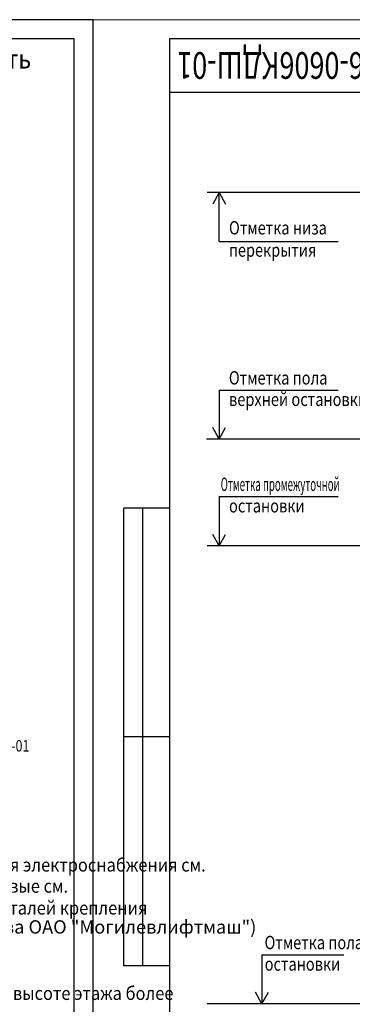
# Model space of a CAD drawing. Units: millimetres. Extents: x 0 to 1188, y 0 to 420.
# Drawn here: x 575 to 662, y 162 to 420 of the extents above; entities that cross this region are included whole.
import ezdxf
from ezdxf.enums import TextEntityAlignment as Align

# ---------------------------------------------------------------- set-up
doc = ezdxf.new("R2010")
doc.units = ezdxf.units.MM
doc.linetypes.add('HIDDEN', pattern=[0.375, 0.25, -0.125])
doc.layers.add('ЕСКД_ТОНКИЕ ЛИНИИ', color=3, linetype='Continuous', lineweight=18)
doc.styles.add('GOST', font='GOST_A (SAPR LM)_0.ttf')
doc.styles.add('STANDARD1', font='GOST_A (SAPR LM)_0.ttf', dxfattribs={"width": 0.9})

# ---------------------------------------------------------------- blocks, each defined once
blk = doc.blocks.new('a2')
at = {"color": 1, "linetype": 'Continuous'}
for p, q in [((594, 420), (0, 420)), ((594, 0), (594, 420))]:
    blk.add_line(p, q, dxfattribs=at)
at = {"linetype": 'Continuous'}
for p, q in [((589, 415), (20, 415)), ((589, 5), (589, 415))]:
    blk.add_line(p, q, dxfattribs=at)
at = {"color": 3, "linetype": 'Continuous', "style": 'GOST'}
blk.add_attdef('НОМЕР(ВЕРХНИЙ)', text='', height=6, rotation=180, dxfattribs=at).set_placement((60.46, 410.28), align=Align.CENTER)
for tag, width, p, p2 in [('PODP_F', 0.974564, (15.55, 55.95), (15.55, 65)), ('PODP_D', 0.92847, (19.16, 56.06), (19.16, 64.85))]:
    blk.add_attdef(tag, text='', height=2.5, rotation=90, dxfattribs=dict(at, width=width)).set_placement(p, p2, align=Align.FIT)
for tag, height, p in [('НОМЕР(НИЖНИЙ)', 6, (528.99, 48.74)), ('МАСШТАБ', 3.5, (581, 30.72)), ('СБОРОЧНЫЙ_ЧЕРТЕЖ', 3.5, (505.26, 22.54))]:
    blk.add_attdef(tag, text='', height=height, dxfattribs=at).set_placement(p, align=Align.CENTER)
for tag, p in [('FAM_OTD', (18.77, 30.24)), ('N_OTD', (18.85, 5))]:
    blk.add_attdef(tag, p, '', height=3.5, rotation=90, dxfattribs=at)
for tag, p, height in [('N_izm', (404.85, 40.94), 3), ('T_izm', (412.2, 40.94), 3), ('N_izvech', (422, 41.08), 3), ('PODP_izm', (445.17, 41.05), 3), ('R_P', (445.69, 30.69), 3.5), ('ЛИТ', (540, 30.86), 3.5), ('P_P', (445.29, 25.78), 3.5), ('T_P', (445.34, 20.8), 3.5), ('ЛИСТ', (554.49, 21.13), 3.5), ('ЛИСТОВ', (583.49, 21.14), 3.5), ('SV_P', (445.27, 15.8), 3.5), ('N_P', (445.02, 10.71), 3.5), ('ОТДЕЛ', (561.13, 7.23), 4), ('UTV_P', (444.83, 5.85), 3.5), ('ID_DOC', (404.82, 0.93), 3)]:
    blk.add_attdef(tag, p, '', height=height, dxfattribs=at)
for tag, height, width, p, p2 in [('D_izm', 3, 1.126458, (459.36, 41.18), (468.78, 41.18)), ('РАЗРАБОТАЛ', 3.5, 0.90663, (422.45, 30.75), (443.77, 30.75)), ('R_D', 3.5, 1.466636, (459.21, 30.82), (468.75, 30.82)), ('ПРОВЕРИЛ', 3.5, 1.183817, (422.7, 25.69), (444.01, 25.69)), ('P_D', 3.5, 1.484096, (459.07, 25.74), (468.72, 25.74)), ('Т контроль', 3.5, 1.039021, (422.7, 21.35), (444.01, 21.35)), ('T_D', 3.5, 1.488461, (459.13, 20.8), (468.81, 20.8)), ('SV_F', 3.5, 2.434349, (422.21, 15.97), (443.53, 15.97)), ('SV_D', 3.5, 1.011064, (459.7, 15.87), (468.81, 15.87)), ('НКОНТРОЛ', 3.5, 1.167703, (422.58, 10.79), (443.9, 10.79)), ('N_D', 3.5, 1.36794, (459.85, 11.15), (468.75, 11.15)), ('УТВЕРДИЛ', 3.5, 1.167902, (422.49, 5.89), (443.82, 5.89)), ('UTV_D', 3.5, 0.799196, (459.84, 5.92), (468.84, 5.92))]:
    blk.add_attdef(tag, text='', height=height, dxfattribs=dict(at, width=width)).set_placement(p, p2, align=Align.FIT)
at = {"linetype": 'Continuous', "style": 'GOST'}
blk.add_attdef('НАЗВАНИЕ1_001', text='', height=5, dxfattribs=at).set_placement((504.15, 43.18), align=Align.TOP_CENTER)
at = {"color": 3, "linetype": 'Continuous', "style": 'GOST'}
blk.add_attdef('МАССА_001', text='', height=3.5, dxfattribs=at).set_placement((563.15, 32.02), align=Align.MIDDLE_CENTER)
at = {"linetype": 'Continuous', "style": 'GOST'}
blk.add_attdef('МАТЕРИАЛ_001', text='', height=3.5, dxfattribs=at).set_placement((503.87, 12.07), align=Align.MIDDLE_CENTER)
blk = doc.blocks.new('a2_2')
for p, q in [((20, 415), (20, 5)), ((589, 415), (20, 415)), ((20, 401), (90, 401)), ((8, 172), (8, 292)), ((20, 292), (8, 292)), ((13, 172), (13, 292)), ((20, 232), (8, 232)), ((20, 172), (8, 172))]:
    blk.add_line(p, q)
at = {"layer": 'ЕСКД_ТОНКИЕ ЛИНИИ', "color": 1}
for p, q in [((0, 420), (0, 0)), ((594, 420), (0, 420))]:
    blk.add_line(p, q, dxfattribs=at)
at = {"color": 3, "linetype": 'Continuous', "style": 'GOST'}
for tag, height, rotation, width, p, p2 in [('НОМЕР(ВЕРХНИЙ)', 7, 180, 1.127755, (88, 411.5), (22, 411.5)), ('PODP_F', 2.5, 90, 1.184143, (16, 53), (16, 64)), ('PODP_D', 2.5, 90, 1.161942, (19.5, 53), (19.5, 64)), ('FAM_OTD', 3.5, 90, 1.314539, (18.25, 30.96), (18.25, 52)), ('N_OTD', 3.5, 90, 2.09028, (18.25, 6), (18.25, 29)), ('N_izvech', 3.5, 0.0416, 1.399015, (422, 10.75), (443, 10.77)), ('PODP_izm', 3.5, 359.9588, 0.787642, (445, 10.75), (458, 10.74))]:
    blk.add_attdef(tag, text='', height=height, rotation=rotation, dxfattribs=dict(at, width=width)).set_placement(p, p2, align=Align.FIT)
for tag, height, p in [('НОМЕР(НИЖНИЙ)', 7, (524, 12.5)), ('ЛИСТ', 3.5, (584, 9))]:
    blk.add_attdef(tag, text='', height=height, dxfattribs=at).set_placement(p, align=Align.MIDDLE_CENTER)
for tag, width, p, p2 in [('N_izm', 0.512616, (405, 10.75), (410, 10.75)), ('T_izm', 0.820186, (412, 10.75), (420, 10.75)), ('D_izm', 0.820186, (460, 10.75), (468, 10.75))]:
    blk.add_attdef(tag, text='', height=3.5, dxfattribs=dict(at, width=width)).set_placement(p, p2, align=Align.FIT)
blk.add_attdef('ID_DOC', text='', height=3.5, dxfattribs=at).set_placement((403.97, 4.34), align=Align.TOP_LEFT)

msp = doc.modelspace()

# ---------------------------------------------------------------- linework, layer by layer
at = {"color": 3}
for p, q in [((664.0175418, 374.6808433), (623.7959314, 374.6808433)), ((626.9612148, 374.6808433), (625.2817488, 371.6808433)), ((626.9612148, 361.8309533), (626.9612148, 374.6808433)), ((626.9612148, 374.6808433), (628.6406808, 371.6808433)), ((626.9612148, 361.8309533), (658.1507018, 361.8309533)), ((626.9612148, 322.9393299), (658.1507018, 322.9393299)), ((626.9612148, 322.9393299), (626.9612148, 310.0894409)), ((626.9612148, 310.0894409), (625.2817488, 313.0894409)), ((626.9612148, 310.0894409), (628.6406808, 313.0894409)), ((664.0175418, 310.0894409), (623.6559226, 310.0894409)), ((626.9612148, 295.0393299), (658.1507018, 295.0393299)), ((626.9612148, 295.0393299), (626.9612148, 282.0894409)), ((626.9612148, 282.0894409), (625.2817488, 285.0894409)), ((626.9612148, 282.0894409), (628.6406808, 285.0894409)), ((664.0175418, 282.0894409), (623.8084985, 282.0894409)), ((638.1799283, 174.9393299), (659.6122843, 174.9393299)), ((638.1799283, 174.9393299), (638.1799283, 162.0894409)), ((638.1799283, 162.0894409), (636.5004623, 165.0894409)), ((638.1799283, 162.0894409), (639.8593943, 165.0894409)), ((664.0175418, 162.0894409), (623.7959314, 162.0894409))]:
    msp.add_line(p, q, dxfattribs=at)

# ---------------------------------------------------------------- block references
msp.add_blockref('a2', (0, 0))
ref = msp.add_blockref('a2_2', (594, 0))
ref.add_attrib('НОМЕР(ВЕРХНИЙ)', 'АС-1.6-0606КДШ-01', dxfattribs={"color": 3, "linetype": 'Continuous', "height": 7, "rotation": 180, "style": 'GOST', "width": 0.935711}).set_placement((682, 411.5), (616, 411.5), align=Align.FIT)

# ---------------------------------------------------------------- texts
at = {"color": 3, "linetype": 'HIDDEN', "style": 'STANDARD1', "width": 0.9}
msp.add_text('Таблица -  Нагрузки на строительную часть', height=5, dxfattribs=at).set_placement((446.2696446, 407.1905409))
at = {"color": 3}
for s, height, width, p in [('Отметка низа', 3.5, 0.8, (629.5494038, 363.7064763)), ('перекрытия', 3.5, 0.8, (629.5111088, 357.8731423)), ('Отметка пола', 3.5, 0.8, (629.5111088, 324.3786119)), ('верхней остановки', 3.5, 0.8, (629.5494038, 318.7466859)), ('остановки', 3.5, 0.8, (629.5494038, 290.8466859)), ('*см. АС-0.0-ДШ-01', 3, 0.8, (548.9967422, 228.1888644)), ('1. Общие указания см. АТБ-0.0-0000-02, исходные данные для проектирования электроснабжения см.', 3.5, 0.9, (409.2767379, 196.723809, 1373.3551226)), ('Отметка пола', 3.5, 0.8, (638.8470363, 176.3786119)), ('остановки', 3.5, 0.8, (638.8853313, 170.7466869)), ('4. На чертеже (лист 2) дана развертка этажа с высотой не более 3000 мм. При высоте этажа более ', 3.5, 0.9, (409.2767379, 163.0776588, 387.8160793))]:
    msp.add_text(s, height=height, dxfattribs=dict(at, width=width)).set_placement(p)
at = {"color": 3, "width": 0.681236}
msp.add_text('Отметка промежуточной ', height=3.5, dxfattribs=at).set_placement((627.3786318, 296.4786119), (659.0786644, 296.4786119), align=Align.FIT)
at = {"color": 3, "linetype": 'Continuous', "style": 'GOST', "width": 0.9}
for s, p in [('АC-1.0-0000-04, размещение отверстий под вызывные посты и указатели лифтовые см. ', (403.9999994, 191.1871946)), ('АТБ-0.0-0000-05, размеры строительного проема и расположение закладных деталей крепления ', (403.9016868, 185.4505803))]:
    msp.add_text(s, height=3.5, dxfattribs=at).set_placement(p)
at = {"color": 3}
msp.add_text('дверей шахты  см. АС-0.0-ДШ-01 (тип ДШ - Ц2,  двери шахты производства ОАО "Могилевлифтмаш")', height=3.5, dxfattribs=at).set_placement((403.8967106, 180.4654814))

doc.saveas('drawing.dxf')
